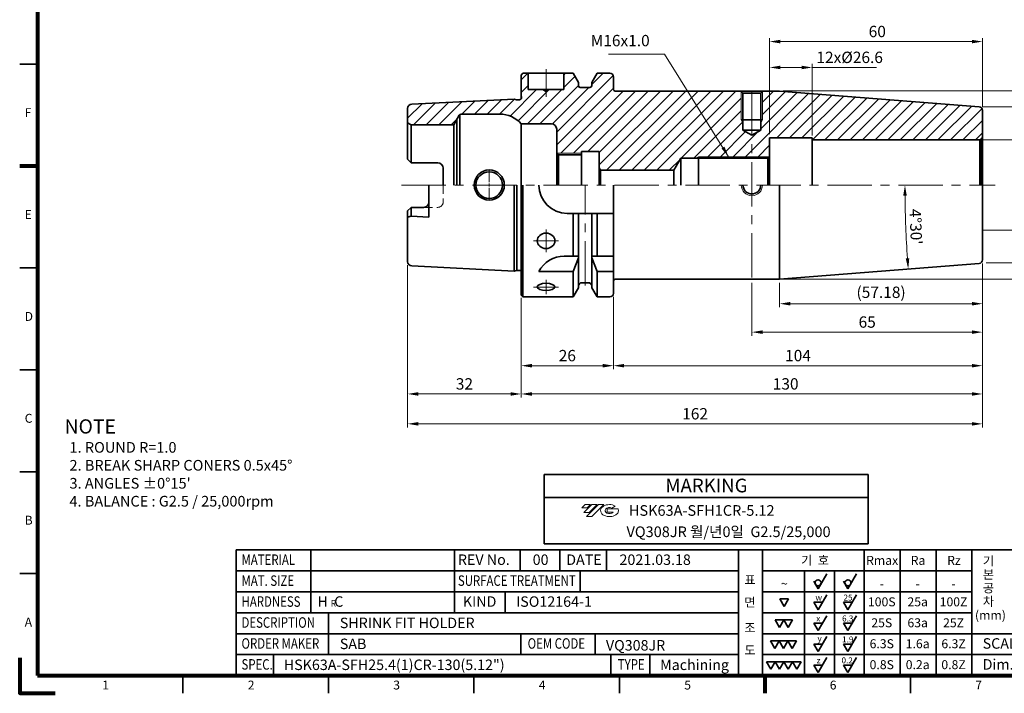
# Model space of a CAD drawing. Units: inches. Extents: x 483 to 903, y -1 to 296.
# Drawn here: x 483 to 761, y -1 to 189 of the extents above; entities that cross this region are included whole.
import ezdxf
from ezdxf.enums import TextEntityAlignment as Align

# ---------------------------------------------------------------- set-up
doc = ezdxf.new("R2010")
doc.units = ezdxf.units.IN
doc.header["$LTSCALE"] = 10
doc.header["$MEASUREMENT"] = 0
doc.linetypes.add('CENTER', pattern=[2, 1.25, -0.25, 0.25, -0.25])
doc.linetypes.add('HIDDEN', pattern=[0.375, 0.25, -0.125])
doc.layers.get('0').update_dxf_attribs({"lineweight": 35})
doc.layers.get('Defpoints').update_dxf_attribs({"lineweight": 35})
for name, color, linetype, lineweight in [('SSK-가는실선', 3, 'Continuous', 15), ('SSK-문자', 2, 'Continuous', 15), ('SSK-숨은선', 3, 'HIDDEN', 18), ('SSK-외곽선', 7, 'Continuous', 80), ('SSK-외형선', 7, 'Continuous', 35), ('SSK-중심선', 1, 'CENTER', 15), ('SSK-테두리', 7, 'Continuous', 80), ('SSK-해칭', 2, 'Continuous', 15)]:
    doc.layers.add(name, color=color, linetype=linetype, lineweight=lineweight)
doc.styles.add('Hun-치수', font='txt', dxfattribs={"width": 0.7})
doc.styles.add('MtXpl__', font='malgunbd.ttf')
doc.styles.add('MtXpl___1', font='malgun.ttf')
doc.styles.add('공차 문자-2', font='malgun.ttf', dxfattribs={"height": 2.5})
doc.styles.add('주석 문자-1', font='malgun.ttf', dxfattribs={"height": 3.5})
doc.styles.add('주석 문자-2', font='malgun.ttf', dxfattribs={"height": 3})
doc.styles.add('표면조도 문자', font='malgun.ttf', dxfattribs={"height": 2})
doc.dimstyles.new('SSK-치수', dxfattribs={"dimtxt": 3.2, "dimasz": 3, "dimexe": 1, "dimexo": 1, "dimgap": 1.2, "dimtad": 1, "dimdec": 4, "dimrnd": 1e-08, "dimdsep": 46, "dimtxsty": 'Hun-치수', "dimcen": 0.09, "dimclrd": 3, "dimclre": 3, "dimclrt": 2, "dimaunit": 1, "dimazin": 2, "dimtm": 1e-09, "dimtfac": 0.6875, "dimtdec": 4, "dimtmove": 0, "dimatfit": 3, "dimfxl": 1, "dimtolj": 1, "dimlwd": 15, "dimlwe": 15, "dimarcsym": 0})

# ---------------------------------------------------------------- blocks, each defined once
blk = doc.blocks.new('표제란-A3')
for p, q in [((-198.14, -71.15), (155.86, -71.15)), ((-198.14, -106.55), (-198.14, -71.15)), ((-177.07, -71.15), (-177.07, -88.85)), ((-136.61, -71.15), (-136.61, -88.85)), ((-118.09, -71.15), (-118.09, -77.05)), ((-106.93, -71.15), (-106.93, -77.05)), ((-93.8, -77.05), (-93.8, -71.15)), ((-56.54, -106.55), (-56.54, -71.15)), ((-49.79, -106.55), (-49.79, -71.15)), ((-21.14, -106.55), (-21.14, -71.15)), ((-11.02, -106.55), (-11.02, -71.15)), ((-0.91, -106.55), (-0.91, -71.15)), ((-0.91, -71.15), (-0.91, -106.55)), ((9.21, -71.15), (9.21, -106.55)), ((-198.14, -77.05), (-56.54, -77.05)), ((-101.21, -82.95), (-101.21, -77.05)), ((-49.79, -77.05), (9.21, -77.05)), ((-37.99, -106.55), (-37.99, -77.05)), ((-29.57, -106.55), (-29.57, -77.05)), ((-34.16, -82.1), (-35.38, -80)), ((-34.16, -82.1), (-31.73, -77.89)), ((-25.73, -82.1), (-26.95, -80)), ((-25.73, -82.1), (-23.3, -77.89)), ((-198.14, -82.95), (-56.54, -82.95)), ((-122.37, -82.95), (-122.37, -88.85)), ((-49.79, -82.95), (9.21, -82.95)), ((-43.75, -87.08), (-44.97, -84.97)), ((-44.97, -84.97), (-42.53, -84.97)), ((-43.75, -87.08), (-42.53, -84.97)), ((-32.94, -85.9), (-35.38, -85.9)), ((-34.16, -88), (-35.38, -85.9)), ((-34.16, -88), (-31.73, -83.79)), ((-24.51, -85.9), (-26.95, -85.9)), ((-25.73, -88), (-26.95, -85.9)), ((-25.73, -88), (-23.3, -83.79)), ((-198.14, -88.85), (-56.54, -88.85)), ((-172.14, -100.65), (-172.14, -88.85)), ((-49.79, -88.85), (9.21, -88.85)), ((-45.01, -92.98), (-46.23, -90.87)), ((-46.23, -90.87), (-41.36, -90.87)), ((-45.01, -92.98), (-43.79, -90.87)), ((-42.58, -92.98), (-43.79, -90.87)), ((-42.58, -92.98), (-41.36, -90.87)), ((-34.16, -93.9), (-31.73, -89.69)), ((-25.73, -93.9), (-23.3, -89.69)), ((-34.16, -93.9), (-35.38, -91.8)), ((-32.94, -91.8), (-35.38, -91.8)), ((-24.51, -91.8), (-26.95, -91.8)), ((-25.73, -93.9), (-26.95, -91.8)), ((-198.14, -94.75), (-56.54, -94.75)), ((-117.93, -100.65), (-117.93, -94.75)), ((-96.93, -100.65), (-96.93, -94.75)), ((-49.79, -94.75), (82.53, -94.75)), ((-40.28, -96.77), (-47.58, -96.77)), ((-46.37, -98.88), (-47.58, -96.77)), ((-46.37, -98.88), (-45.15, -96.77)), ((-43.93, -98.88), (-45.15, -96.77)), ((-43.93, -98.88), (-42.72, -96.77)), ((-41.5, -98.88), (-42.72, -96.77)), ((-41.5, -98.88), (-40.28, -96.77)), ((-34.16, -99.8), (-31.73, -95.59)), ((-25.73, -99.8), (-23.3, -95.59)), ((-32.94, -97.7), (-35.38, -97.7)), ((-34.16, -99.8), (-35.38, -97.7)), ((-24.51, -97.7), (-26.95, -97.7)), ((-25.73, -99.8), (-26.95, -97.7)), ((-198.14, -100.65), (-56.54, -100.65)), ((-187.57, -106.55), (-187.57, -100.65)), ((-92.54, -106.55), (-92.54, -100.65)), ((-81.54, -106.55), (-81.54, -100.65)), ((-49.79, -100.65), (9.21, -100.65)), ((-34.16, -105.7), (-31.73, -101.49)), ((-25.73, -105.7), (-23.3, -101.49)), ((9.21, -100.65), (53.12, -100.65)), ((-47.44, -104.78), (-48.66, -102.67)), ((-48.66, -102.67), (-38.92, -102.67)), ((-47.44, -104.78), (-46.22, -102.67)), ((-45.01, -104.78), (-46.22, -102.67)), ((-45.01, -104.78), (-43.79, -102.67)), ((-42.57, -104.78), (-43.79, -102.67)), ((-42.57, -104.78), (-41.36, -102.67)), ((-40.14, -104.78), (-41.36, -102.67)), ((-40.14, -104.78), (-38.92, -102.67)), ((-32.94, -103.6), (-35.38, -103.6)), ((-34.16, -105.7), (-35.38, -103.6)), ((-24.51, -103.6), (-26.95, -103.6)), ((-25.73, -105.7), (-26.95, -103.6)), ((-198.14, -106.55), (155.86, -106.55))]:
    blk.add_line(p, q)
for centre in [(-34.16, -80.42), (-25.73, -80.42)]:
    blk.add_circle(centre, 0.843)
at = {"color": 7, "linetype": 'Continuous', "style": '주석 문자-2'}
blk.add_text('~', height=2.53, dxfattribs=at).set_placement((-43.68, -81.01), align=Align.MIDDLE)
at = {"color": 7, "style": '주석 문자-1'}
blk.add_text('H  C', height=2.95, dxfattribs=at).set_placement((-175.24, -87.18))
at = {"color": 7, "width": 0.9}
blk.add_text('R', height=1.94, dxfattribs=at).set_placement((-171.48, -87.18))
at = {"layer": 'SSK-문자', "color": 7, "style": '주석 문자-1', "width": 0.8}
for s, p in [('MATERIAL', (-196.63, -75.38)), ('MAT. SIZE', (-196.63, -81.28)), ('SURFACE TREATMENT', (-135.65, -81.28)), ('HARDNESS', (-196.63, -87.18)), ('DESCRIPTION', (-196.63, -93.08)), ('ORDER MAKER', (-196.63, -98.98)), ('OEM CODE', (-116, -98.98)), ('SPEC.', (-196.63, -104.88)), ('TYPE', (-90.6, -104.88))]:
    blk.add_text(s, height=2.95, dxfattribs=at).set_placement(p)
at = {"layer": 'SSK-문자', "color": 7, "style": '주석 문자-1'}
for s, p in [('REV No.', (-135.65, -75.38)), ('DATE', (-105.13, -75.38)), ('KIND', (-134.26, -87.18)), ('SCALE', (12.22, -98.98)), ('Dim.', (12.22, -104.88))]:
    blk.add_text(s, height=2.95, dxfattribs=at).set_placement(p)
at = {"layer": 'SSK-문자', "linetype": 'Continuous', "style": '주석 문자-2'}
for s, p in [('기  호', (-35.01, -75.36)), ('Rmax', (-16.1, -75.36)), ('Ra', (-5.99, -75.36)), ('Rz', (4.13, -75.36))]:
    blk.add_text(s, height=2.529, dxfattribs=at).set_placement(p, align=Align.CENTER)
for s, height, p in [('기', 2.53, (12.28, -75.54)), ('본', 2.53, (12.28, -79.33)), ('표', 2.53, (-54.93, -80.84)), ('공', 2.53, (12.28, -83.13)), ('면', 2.53, (-54.93, -87.16)), ('차', 2.53, (12.28, -86.92)), ('(mm)', 2.529, (10.05, -90.81)), ('조', 2.53, (-54.93, -94.32)), ('도', 2.53, (-54.93, -100.65))]:
    blk.add_text(s, height=height, dxfattribs=at).set_placement(p)
at = {"layer": 'SSK-문자', "color": 7, "linetype": 'Continuous', "style": '주석 문자-2'}
for s, height, p in [('-', 2.53, (-16.21, -81.01)), ('-', 2.53, (-6.09, -81.01)), ('-', 2.53, (4.02, -81.01)), ('100S', 2.529, (-16.21, -86.11)), ('25a', 2.529, (-6.09, -86.11)), ('100Z', 2.529, (4.02, -86.11)), ('25S', 2.529, (-16.21, -92.01)), ('63a', 2.529, (-6.09, -92.01)), ('25Z', 2.529, (4.02, -92.01)), ('6.3S', 2.529, (-16.21, -97.91)), ('1.6a', 2.529, (-6.09, -97.91)), ('6.3Z', 2.529, (4.02, -97.91)), ('0.8S', 2.529, (-16.21, -103.81)), ('0.2a', 2.529, (-6.09, -103.81)), ('0.8Z', 2.529, (4.02, -103.81))]:
    blk.add_text(s, height=height, dxfattribs=at).set_placement(p, align=Align.MIDDLE)
at = {"layer": 'SSK-문자', "style": '표면조도 문자'}
for s, height, p in [('w', 1.69, (-34.89, -85.42)), ('25', 1.686, (-27, -85.42)), ('x', 1.69, (-34.68, -91.32)), ('6.3', 1.686, (-27.4, -91.32)), ('y', 1.69, (-34.33, -96.96)), ('1.9', 1.686, (-27.4, -97.22)), ('z', 1.69, (-34.57, -103.12)), ('0.2', 1.686, (-27.55, -103.12))]:
    blk.add_text(s, height=height, dxfattribs=at).set_placement(p)
blk = doc.blocks.new('도면틀-A3')
for p, q in [((573.49, -138.61), (568.49, -138.61)), ((573.49, -196.01), (568.49, -196.01)), ((573.49, -224.71), (568.49, -224.71)), ((573.49, -253.41), (568.49, -253.41)), ((573.49, -282.11), (568.49, -282.11)), ((614.49, -315.81), (614.49, -310.81)), ((655.49, -315.81), (655.49, -310.81)), ((696.49, -315.81), (696.49, -310.81)), ((737.49, -315.81), (737.49, -310.81)), ((819.49, -315.81), (819.49, -310.81))]:
    blk.add_line(p, q)
at = {"layer": 'SSK-외곽선'}
blk.add_lwpolyline([(568.49, -305.81), (568.49, -315.81), (578.49, -315.81)], dxfattribs=at)
at = {"layer": 'SSK-테두리'}
for p, q in [((573.49, -167.31), (568.49, -167.31)), ((778.49, -310.81), (778.49, -315.81))]:
    blk.add_line(p, q, dxfattribs=at)
blk.add_lwpolyline([(573.49, -310.81), (983.49, -310.81), (983.49, -23.81), (573.49, -23.81)], close=True, dxfattribs=at)
at = {"style": '공차 문자-2'}
for s, p in [('F', (569.9, -153.5)), ('E', (569.9, -182.2)), ('D', (569.9, -210.9)), ('C', (569.9, -239.6)), ('B', (569.9, -268.3)), ('A', (569.9, -297))]:
    blk.add_text(s, height=2.5, rotation=360, dxfattribs=at).set_placement(p)
for s, p in [('1', (591.76, -314.74)), ('2', (632.76, -314.74)), ('3', (673.76, -314.74)), ('4', (714.76, -314.74)), ('5', (755.76, -314.74)), ('6', (796.76, -314.74)), ('7', (837.76, -314.74))]:
    blk.add_text(s, height=2.5, dxfattribs=at).set_placement(p)
blk = doc.blocks.new('MARKING')
for p, q in [((359.58, 68.48), (289.58, 68.48)), ((289.58, 68.48), (289.58, 53.48)), ((359.58, 53.48), (359.58, 68.48)), ((359.58, 63.48), (289.58, 63.48)), ((289.58, 53.48), (359.58, 53.48))]:
    blk.add_line(p, q)
at = {"layer": 'SSK-문자', "color": 7, "style": '주석 문자-1'}
blk.add_text('MARKING', height=2.95, dxfattribs=at).set_placement((315.78, 64.61))
blk = doc.blocks.new('*D85')
at = {"color": 3, "linetype": 'ByBlock', "lineweight": 15, "transparency": 16777216}
for p, q in [((754.7, 120.44), (754.7, 108.1)), ((697.52, 115.02), (697.52, 108.1)), ((751.7, 109.1), (700.52, 109.1))]:
    blk.add_line(p, q, dxfattribs=at)
at = {"color": 3, "transparency": 16777216}
for points in [[(700.52, 109.6), (700.52, 108.6), (697.52, 109.1)], [(751.7, 109.6), (751.7, 108.6), (754.7, 109.1)]]:
    blk.add_solid(points, dxfattribs=at)
at = {"layer": 'Defpoints', "color": 0, "transparency": 16777216}
for p in [(754.7, 121.44), (697.52, 116.02), (697.52, 109.1)]:
    blk.add_point(p, dxfattribs=at)
at = {"color": 2, "transparency": 16777216, "insert": (726.11, 112.32), "char_height": 3.2, "attachment_point": 5, "style": 'Hun-치수'}
blk.add_mtext('\\A1;(57.18)', dxfattribs=at)
blk = doc.blocks.new('*D86')
at = {"color": 3, "linetype": 'ByBlock', "lineweight": 15, "transparency": 16777216}
for p, q in [((754.7, 120.44), (754.7, 100.1)), ((689.7, 115.02), (689.7, 100.1)), ((692.7, 101.1), (751.7, 101.1))]:
    blk.add_line(p, q, dxfattribs=at)
at = {"color": 3, "transparency": 16777216}
for points in [[(692.7, 101.6), (692.7, 100.6), (689.7, 101.1)], [(751.7, 101.6), (751.7, 100.6), (754.7, 101.1)]]:
    blk.add_solid(points, dxfattribs=at)
at = {"layer": 'Defpoints', "color": 0, "transparency": 16777216}
for p in [(754.7, 121.44), (689.7, 116.02), (754.7, 101.1)]:
    blk.add_point(p, dxfattribs=at)
at = {"color": 2, "transparency": 16777216, "insert": (722.2, 103.94), "char_height": 3.2, "attachment_point": 5, "style": 'Hun-치수'}
blk.add_mtext('\\A1;65', dxfattribs=at)
blk = doc.blocks.new('*D87')
at = {"color": 3, "linetype": 'ByBlock', "lineweight": 15, "transparency": 16777216}
for p, q in [((754.7, 120.44), (754.7, 82.68)), ((624.7, 110.74), (624.7, 82.68)), ((627.7, 83.68), (751.7, 83.68))]:
    blk.add_line(p, q, dxfattribs=at)
at = {"color": 3, "transparency": 16777216}
for points in [[(627.7, 84.18), (627.7, 83.18), (624.7, 83.68)], [(751.7, 84.18), (751.7, 83.18), (754.7, 83.68)]]:
    blk.add_solid(points, dxfattribs=at)
at = {"layer": 'Defpoints', "color": 0, "transparency": 16777216}
for p in [(754.7, 121.44), (624.7, 111.74), (754.7, 83.68)]:
    blk.add_point(p, dxfattribs=at)
at = {"color": 2, "transparency": 16777216, "insert": (699.22, 86.52), "char_height": 3.2, "attachment_point": 5, "style": 'Hun-치수'}
blk.add_mtext('\\A1;130', dxfattribs=at)
blk = doc.blocks.new('*D65')
at = {"color": 3, "linetype": 'ByBlock', "lineweight": 15, "transparency": 16777216}
for p, q in [((754.7, 155.22), (778.9, 155.22)), ((777.9, 152.22), (777.9, 132.82)), ((754.7, 129.82), (778.9, 129.82))]:
    blk.add_line(p, q, dxfattribs=at)
at = {"color": 3, "transparency": 16777216}
for points in [[(777.4, 152.22), (778.4, 152.22), (777.9, 155.22)], [(777.4, 132.82), (778.4, 132.82), (777.9, 129.82)]]:
    blk.add_solid(points, dxfattribs=at)
at = {"layer": 'Defpoints', "color": 0, "transparency": 16777216}
for p in [(753.7, 155.22), (753.7, 129.82), (777.9, 129.82)]:
    blk.add_point(p, dxfattribs=at)
at = {"color": 2, "transparency": 16777216, "insert": (775.1, 142.52), "char_height": 3.2, "attachment_point": 5, "rotation": 90, "style": 'Hun-치수'}
blk.add_mtext('\\A1;{\\fISOCPEUR|b0|i0|c0|p34;%%C25.4}', dxfattribs=at)
blk = doc.blocks.new('*D88')
at = {"color": 3, "linetype": 'ByBlock', "lineweight": 15, "transparency": 16777216}
blk.add_arc((1034.23, 142.52), 301.39, 180.5703, 183.9297, dxfattribs=at)
at = {"color": 3, "transparency": 16777216}
for points in [[(732.35, 139.52), (733.35, 139.52), (732.84, 142.52)], [(734.05, 121.9), (733.05, 121.83), (733.77, 118.87)]]:
    blk.add_solid(points, dxfattribs=at)
at = {"layer": 'Defpoints', "color": 0, "transparency": 16777216}
for p in [(590.99, 142.52), (758.29, 142.52), (732.94, 134.63), (753.77, 120.45), (697.52, 116.02)]:
    blk.add_point(p, dxfattribs=at)
at = {"color": 2, "transparency": 16777216, "insert": (735.91, 130.8), "char_height": 3.2, "attachment_point": 5, "rotation": 272.25, "style": 'Hun-치수'}
blk.add_mtext("\\A1;4°30'", dxfattribs=at)
blk = doc.blocks.new('*D66')
at = {"color": 3, "linetype": 'ByBlock', "lineweight": 15, "transparency": 16777216}
for p, q in [((754.77, 164.59), (787.52, 164.59)), ((786.52, 123.59), (786.52, 161.59)), ((755.69, 120.59), (787.52, 120.59))]:
    blk.add_line(p, q, dxfattribs=at)
at = {"color": 3, "transparency": 16777216}
for points in [[(786.02, 161.59), (787.02, 161.59), (786.52, 164.59)], [(786.02, 123.59), (787.02, 123.59), (786.52, 120.59)]]:
    blk.add_solid(points, dxfattribs=at)
at = {"layer": 'Defpoints', "color": 0, "transparency": 16777216}
for p in [(753.77, 164.59), (786.52, 164.59), (754.69, 120.59)]:
    blk.add_point(p, dxfattribs=at)
at = {"color": 2, "transparency": 16777216, "insert": (783.67, 142.59), "char_height": 3.2, "attachment_point": 5, "rotation": 90, "style": 'Hun-치수'}
blk.add_mtext('\\A1;%%c44', dxfattribs=at)
blk = doc.blocks.new('*D90')
at = {"color": 3, "linetype": 'ByBlock', "lineweight": 15, "transparency": 16777216}
for p, q in [((698.52, 169.02), (798.24, 169.02)), ((797.24, 166.02), (797.24, 119.02)), ((698.52, 116.02), (798.24, 116.02))]:
    blk.add_line(p, q, dxfattribs=at)
at = {"color": 3, "transparency": 16777216}
for points in [[(796.74, 166.02), (797.74, 166.02), (797.24, 169.02)], [(796.74, 119.02), (797.74, 119.02), (797.24, 116.02)]]:
    blk.add_solid(points, dxfattribs=at)
at = {"layer": 'Defpoints', "color": 0, "transparency": 16777216}
for p in [(697.52, 169.02), (697.52, 116.02), (797.24, 116.02)]:
    blk.add_point(p, dxfattribs=at)
at = {"color": 2, "transparency": 16777216, "insert": (794.44, 142.52), "char_height": 3.2, "attachment_point": 5, "rotation": 90, "style": 'Hun-치수'}
blk.add_mtext('\\A1;{\\fISOCPEUR|b0|i0|c0|p34;%%C53}', dxfattribs=at)
blk = doc.blocks.new('*D91')
at = {"color": 3, "linetype": 'ByBlock', "lineweight": 15, "transparency": 16777216}
for p, q in [((694.7, 156.82), (694.7, 183.94)), ((754.7, 164.59), (754.7, 183.94)), ((697.7, 182.94), (751.7, 182.94))]:
    blk.add_line(p, q, dxfattribs=at)
at = {"color": 3, "transparency": 16777216}
for points in [[(697.7, 183.44), (697.7, 182.44), (694.7, 182.94)], [(751.7, 183.44), (751.7, 182.44), (754.7, 182.94)]]:
    blk.add_solid(points, dxfattribs=at)
at = {"layer": 'Defpoints', "color": 0, "transparency": 16777216}
for p in [(754.7, 182.94), (754.7, 163.59), (694.7, 155.82)]:
    blk.add_point(p, dxfattribs=at)
at = {"color": 2, "transparency": 16777216, "insert": (725.04, 185.78), "char_height": 3.2, "attachment_point": 5, "style": 'Hun-치수'}
blk.add_mtext('\\A1;60', dxfattribs=at)
blk = doc.blocks.new('*D92')
at = {"color": 3, "linetype": 'ByBlock', "lineweight": 15, "transparency": 16777216}
for p, q in [((694.7, 156.82), (694.7, 176.65)), ((697.7, 175.65), (703.7, 175.65)), ((706.7, 156.52), (706.7, 176.65)), ((706.7, 175.65), (724.82, 175.65))]:
    blk.add_line(p, q, dxfattribs=at)
at = {"color": 3, "transparency": 16777216}
for points in [[(697.7, 176.15), (697.7, 175.15), (694.7, 175.65)], [(703.7, 176.15), (703.7, 175.15), (706.7, 175.65)]]:
    blk.add_solid(points, dxfattribs=at)
at = {"layer": 'Defpoints', "color": 0, "transparency": 16777216}
for p in [(706.7, 175.65), (694.7, 155.82), (706.7, 155.52)]:
    blk.add_point(p, dxfattribs=at)
at = {"color": 2, "transparency": 16777216, "insert": (717.26, 178.5), "char_height": 3.2, "attachment_point": 5, "style": 'Hun-치수'}
blk.add_mtext('\\A1;12x%%c26.6', dxfattribs=at)
blk = doc.blocks.new('*D67')
at = {"color": 3, "linetype": 'ByBlock', "lineweight": 15, "transparency": 16777216}
for p, q in [((592.7, 119.34), (592.7, 82.68)), ((624.7, 110.02), (624.7, 82.68)), ((595.7, 83.68), (621.7, 83.68))]:
    blk.add_line(p, q, dxfattribs=at)
at = {"color": 3, "transparency": 16777216}
for points in [[(595.7, 84.18), (595.7, 83.18), (592.7, 83.68)], [(621.7, 84.18), (621.7, 83.18), (624.7, 83.68)]]:
    blk.add_solid(points, dxfattribs=at)
at = {"layer": 'Defpoints', "color": 0, "transparency": 16777216}
for p in [(592.7, 120.34), (624.7, 111.02), (624.7, 83.68)]:
    blk.add_point(p, dxfattribs=at)
at = {"color": 2, "transparency": 16777216, "insert": (608.7, 86.52), "char_height": 3.2, "attachment_point": 5, "style": 'Hun-치수'}
blk.add_mtext('\\A1;32', dxfattribs=at)
blk = doc.blocks.new('*D68')
at = {"color": 3, "linetype": 'ByBlock', "lineweight": 15, "transparency": 16777216}
for p, q in [((650.7, 111.02), (650.7, 90.64)), ((624.7, 110.52), (624.7, 90.64)), ((627.7, 91.64), (647.7, 91.64))]:
    blk.add_line(p, q, dxfattribs=at)
at = {"color": 3, "transparency": 16777216}
for points in [[(627.7, 92.14), (627.7, 91.14), (624.7, 91.64)], [(647.7, 92.14), (647.7, 91.14), (650.7, 91.64)]]:
    blk.add_solid(points, dxfattribs=at)
at = {"layer": 'Defpoints', "color": 0, "transparency": 16777216}
for p in [(624.7, 111.52), (650.7, 112.02), (650.7, 91.64)]:
    blk.add_point(p, dxfattribs=at)
at = {"color": 2, "transparency": 16777216, "insert": (637.7, 94.48), "char_height": 3.2, "attachment_point": 5, "style": 'Hun-치수'}
blk.add_mtext('\\A1;26', dxfattribs=at)
blk = doc.blocks.new('*D95')
at = {"color": 3, "linetype": 'ByBlock', "lineweight": 15, "transparency": 16777216}
for p, q in [((754.7, 120.44), (754.7, 90.64)), ((650.7, 111.02), (650.7, 90.64)), ((653.7, 91.64), (751.7, 91.64))]:
    blk.add_line(p, q, dxfattribs=at)
at = {"color": 3, "transparency": 16777216}
for points in [[(653.7, 92.14), (653.7, 91.14), (650.7, 91.64)], [(751.7, 92.14), (751.7, 91.14), (754.7, 91.64)]]:
    blk.add_solid(points, dxfattribs=at)
at = {"layer": 'Defpoints', "color": 0, "transparency": 16777216}
for p in [(754.7, 121.44), (650.7, 112.02), (754.7, 91.64)]:
    blk.add_point(p, dxfattribs=at)
at = {"color": 2, "transparency": 16777216, "insert": (702.7, 94.49), "char_height": 3.2, "attachment_point": 5, "style": 'Hun-치수'}
blk.add_mtext('\\A1;104', dxfattribs=at)
blk = doc.blocks.new('*D96')
at = {"color": 3, "linetype": 'ByBlock', "lineweight": 15, "transparency": 16777216}
for p, q in [((592.7, 119.94), (592.7, 74.26)), ((754.7, 120.44), (754.7, 74.26)), ((595.7, 75.26), (751.7, 75.26))]:
    blk.add_line(p, q, dxfattribs=at)
at = {"color": 3, "transparency": 16777216}
for points in [[(595.7, 75.76), (595.7, 74.76), (592.7, 75.26)], [(751.7, 75.76), (751.7, 74.76), (754.7, 75.26)]]:
    blk.add_solid(points, dxfattribs=at)
at = {"layer": 'Defpoints', "color": 0, "transparency": 16777216}
for p in [(592.7, 120.94), (754.7, 121.44), (754.7, 75.26)]:
    blk.add_point(p, dxfattribs=at)
at = {"color": 2, "transparency": 16777216, "insert": (673.7, 78.1), "char_height": 3.2, "attachment_point": 5, "style": 'Hun-치수'}
blk.add_mtext('\\A1;162', dxfattribs=at)

msp = doc.modelspace()

# ---------------------------------------------------------------- hatches: boundary and pattern name
at = {"layer": 'SSK-해칭'}
h = msp.add_hatch(dxfattribs=at)
h.set_pattern_fill('ANSI31', color=256, scale=20, style=0)
h.paths.add_polyline_path([(687.19597, 160.05185), (686.69597, 160.91788), (686.69597, 168.91788), (686.59597, 169.01788), (651.19597, 169.01788, -0.414213562), (650.69597, 169.51788), (650.69597, 173.01788, 0.414213562), (649.69597, 174.01788), (646.07347, 174.01788), (644.57097, 171.41547), (644.57097, 170.51788, -0.414213562), (644.07097, 170.01788), (642.69597, 170.01788), (641.32097, 170.01788, -0.414213562), (640.82097, 170.51788), (640.82097, 171.41547), (639.31847, 174.01788), (636.66737, 174.01788), (636.66737, 169.41788), (632.5334, 169.41788), (631.69597, 168.93439), (631.69597, 168.90137), (630.80135, 169.41788), (626.66737, 169.41788), (626.66737, 174.01788), (625.19597, 174.01788), (624.69597, 173.51788), (624.69597, 167.9383), (624.79013, 167.22181, -0.455726256), (624.19597, 166.5383), (623.44238, 166.5383), (622.69597, 166.7383), (593.83592, 165.29245, 0.399627052), (592.69597, 164.09395), (592.69597, 160.09523), (593.69597, 159.51788), (605.69994, 159.51788), (607.25879, 162.21788, -0.267949192), (607.7784, 162.51788), (618.65962, 162.51788, -0.217055035), (624.69597, 159.76788), (633.19597, 159.76788, -0.414213562), (634.69597, 158.26788), (634.69597, 151.51788), (641.69597, 151.51788), (641.69597, 152.01788), (646.69597, 152.01788), (646.69597, 147.3839), (647.0805, 146.71788), (667.71184, 146.71788), (669.69597, 150.06788), (673.91654, 150.06788), (674.69597, 150.51788), (689.69597, 150.51788), (689.69597, 156.5745), (687.19597, 158.01788)])
h.paths.add_polyline_path([(754.69597, 163.59349, 0.391392455), (753.77443, 164.5904), (697.51804, 169.01788), (692.79597, 169.01788), (692.69597, 168.91788), (692.69597, 160.91788), (692.19597, 160.05185), (692.19597, 158.01788), (689.69597, 156.5745), (689.69597, 150.51788), (694.64597, 150.51788), (694.69597, 150.56788), (694.69597, 155.81788), (706.69597, 155.81788), (706.69597, 155.21788), (753.69597, 155.21788, 0.065543463), (753.95479, 155.25195), (754.40307, 155.51077, 0.198912367), (754.69597, 156.21788)])

# ---------------------------------------------------------------- linework, layer by layer
for p, q in [((624.69597, 173.51788), (625.19597, 174.01788)), ((624.69597, 166.80664), (624.69597, 173.51788)), ((625.19597, 174.01788), (639.31847, 174.01788)), ((626.66737, 169.41788), (626.66737, 174.01788)), ((636.66737, 174.01788), (636.66737, 169.41788)), ((640.82097, 171.41547), (639.31847, 174.01788)), ((644.57097, 171.41547), (646.07347, 174.01788)), ((646.07347, 174.01788), (649.69597, 174.01788)), ((650.69597, 173.01788), (650.69597, 169.51788)), ((631.66737, 169.41788), (626.66737, 169.41788)), ((631.66737, 168.91788), (630.80135, 169.41788)), ((631.66737, 168.91788), (632.5334, 169.41788)), ((631.66737, 169.41788), (636.66737, 169.41788)), ((640.82097, 170.51788), (640.82097, 171.41547)), ((641.32097, 170.01788), (642.69597, 170.01788)), ((644.07097, 170.01788), (642.69597, 170.01788)), ((644.57097, 170.51788), (644.57097, 171.41547)), ((593.83592, 165.29245), (622.69597, 166.7383)), ((622.69597, 166.7383), (623.36608, 166.55875)), ((624.19597, 166.5383), (623.52137, 166.5383)), ((624.69597, 167.9383), (624.79597, 167.22677)), ((624.79597, 167.22677), (624.79597, 167.1383)), ((689.69597, 168.41788), (687.19597, 168.41788)), ((689.69597, 168.41788), (692.19597, 168.41788)), ((592.69597, 164.09395), (592.69597, 149.78788)), ((607.25879, 162.21788), (605.69994, 159.51788)), ((606.56597, 161.01788), (606.56597, 142.51788)), ((607.43199, 162.40778), (607.43199, 142.51788)), ((607.7784, 162.51788), (618.65962, 162.51788)), ((593.69597, 159.51788), (592.69597, 160.09523)), ((593.69597, 159.51788), (593.69597, 148.78788)), ((593.69597, 159.51788), (605.69994, 159.51788)), ((605.69994, 159.51788), (605.69994, 142.51788)), ((624.69597, 159.76788), (624.69597, 142.51788)), ((633.19597, 159.76788), (624.69597, 159.76788)), ((634.69597, 158.26788), (634.69597, 142.51788)), ((689.69597, 160.91788), (686.69597, 160.91788)), ((689.69597, 160.91788), (692.69597, 160.91788)), ((689.69597, 158.01788), (687.19597, 158.01788)), ((689.69597, 158.01788), (692.19597, 158.01788)), ((694.69597, 155.81788), (706.69597, 155.81788)), ((706.69597, 155.21788), (753.69597, 155.21788)), ((635.19597, 151.01788), (634.69597, 151.51788)), ((635.19597, 151.01788), (641.69597, 151.01788)), ((635.19597, 151.01788), (635.19597, 142.51788)), ((641.69597, 152.01788), (641.69597, 142.51788)), ((641.69597, 152.01788), (646.69597, 152.01788)), ((646.69597, 152.01788), (646.69597, 142.51788)), ((669.69597, 150.06788), (667.71184, 146.71788)), ((669.69597, 150.06788), (694.19597, 150.06788)), ((669.69597, 150.06788), (669.69597, 142.51788)), ((674.69597, 142.51788), (674.69597, 150.51788)), ((592.69597, 149.78788), (593.69597, 148.78788)), ((601.19597, 148.78788), (593.69597, 148.78788)), ((602.69597, 147.28788), (602.69597, 142.51788)), ((647.0805, 146.71788), (646.69597, 147.3839)), ((647.0805, 146.71788), (647.0805, 142.51788)), ((647.0805, 146.71788), (667.71184, 146.71788)), ((667.71184, 146.75005), (667.71184, 142.55005)), ((598.69597, 142.51788), (598.69597, 133.46789)), ((622.69597, 142.51788), (622.69597, 118.29745)), ((623.44238, 118.49223), (623.44238, 142.51788)), ((624.69597, 142.51788), (624.69597, 111.51788)), ((625.19597, 111.01788), (625.19597, 142.51788)), ((650.69597, 112.01788), (650.69597, 142.51788)), ((697.51804, 116.01788), (697.51804, 142.51788)), ((592.69597, 135.24788), (593.69597, 136.24788)), ((597.19597, 136.24788), (593.69597, 136.24788)), ((593.69597, 136.24788), (593.69597, 133.71789)), ((592.69597, 120.94438), (592.69597, 135.24788)), ((593.69597, 133.71789), (592.69597, 133.44994)), ((593.69597, 133.71789), (598.69597, 133.46789)), ((637.69597, 134.51788), (650.69597, 134.51788)), ((639.31847, 122.51788), (639.31847, 134.51788)), ((640.82097, 134.51788), (640.82097, 122.51788)), ((644.57097, 134.51788), (644.57097, 122.51788)), ((646.07347, 122.51788), (646.07347, 134.51788)), ((640.82097, 122.51788), (636.80768, 122.51788)), ((640.82097, 122.51788), (640.82097, 113.62028)), ((644.57097, 122.51788), (644.57097, 113.62028)), ((650.69597, 122.51788), (644.57097, 122.51788)), ((593.83592, 119.74331), (622.69597, 118.29745)), ((639.31847, 118.18169), (640.82097, 122.01788)), ((644.57097, 122.01788), (646.07347, 118.18169)), ((753.77443, 120.44535), (697.51804, 116.01788)), ((622.69597, 118.29745), (623.36608, 118.47701)), ((624.19597, 118.49745), (623.52137, 118.49745)), ((639.31847, 118.18169), (629.69597, 118.18169)), ((639.31847, 111.01788), (639.31847, 118.18169)), ((646.07347, 111.01788), (646.07347, 118.18169)), ((650.69597, 118.18169), (646.07347, 118.18169)), ((641.82097, 115.01788), (642.69597, 115.01788)), ((643.57097, 115.01788), (642.69597, 115.01788)), ((651.19597, 116.01788), (697.51804, 116.01788)), ((625.19597, 111.01788), (624.69597, 111.51788)), ((625.19597, 111.01788), (639.31847, 111.01788)), ((640.82097, 113.62028), (639.31847, 111.01788)), ((644.57097, 113.62028), (646.07347, 111.01788)), ((646.07347, 111.01788), (649.69597, 111.01788))]:
    msp.add_line(p, q)
at = {"linetype": 'Continuous'}
for p, q in [((651.19597, 169.01788), (697.51804, 169.01788)), ((687.19597, 168.41788), (686.59597, 169.01788)), ((687.19597, 158.01788), (687.19597, 168.41788)), ((692.19597, 168.41788), (692.79597, 169.01788)), ((692.19597, 158.01788), (692.19597, 168.41788)), ((753.77443, 164.5904), (697.51804, 169.01788)), ((754.69597, 121.44227), (754.69597, 163.59349)), ((689.69597, 156.5745), (687.19597, 158.01788)), ((689.69597, 156.5745), (692.19597, 158.01788)), ((694.69597, 142.51788), (694.69597, 155.81788)), ((706.69597, 142.51788), (706.69597, 155.81788)), ((754.40307, 155.51077), (753.95479, 155.25195)), ((754.40307, 155.51077), (754.40307, 142.51788)), ((753.95479, 155.25195), (753.95479, 142.51788)), ((694.19597, 150.06788), (694.69597, 150.56788)), ((694.19597, 142.51788), (694.19597, 150.06788))]:
    msp.add_line(p, q, dxfattribs=at)
for radius in [4.25, 3.75]:
    msp.add_circle((615.69597, 142.51788), radius)
for centre, radius, start, end in [((649.69597, 173.01788), 1, 0, 90), ((641.32097, 170.51788), 0.5, 180, 270), ((644.07097, 170.51788), 0.5, 270, 0), ((651.19597, 169.51788), 0.5, 180, 270), ((623.52137, 167.1383), 0.6, 255, 270), ((624.19597, 167.1383), 0.6, 270, 0), ((593.89597, 164.09395), 1.2, 92.8680556, 180), ((607.7784, 161.91788), 0.6, 90, 150), ((618.65962, 154.51788), 8, 41.0144997, 90), ((633.19597, 158.26788), 1.5, 0, 90), ((601.19597, 147.28788), 1.5, 0, 90), ((637.69597, 142.51788), 8, 180, 270), ((597.19597, 137.74788), 1.5, 270, 0), ((636.80768, 114.51788), 8, 90, 152.7433807), ((593.89597, 120.94181), 1.2, 180, 267.1319444), ((623.52137, 117.89745), 0.6, 90, 105), ((624.19597, 117.89745), 0.6, 33.5573098, 90), ((641.82097, 114.01788), 1, 90, 180), ((643.57097, 114.01788), 1, 0, 90), ((651.19597, 115.51788), 0.5, 90, 180), ((649.69597, 112.01788), 1, 270, 0)]:
    msp.add_arc(centre, radius, start, end)
for centre, radius, start, end in [((753.69597, 163.59349), 1, 0, 85.5), ((753.69597, 156.21788), 1, 315, 0), ((753.69597, 156.21788), 1, 270, 285), ((689.69597, 142.51788), 2.5, 180, 0), ((753.69597, 121.44227), 1, 274.5, 0)]:
    msp.add_arc(centre, radius, start, end, dxfattribs=at)
msp.add_ellipse((631.69597, 126.81756), major_axis=(-2.5, 0), ratio=0.866025404)
at = {"layer": 'Defpoints'}
for p in [(607.25879, 162.21788), (607.43199, 162.40778), (605.69994, 159.51788), (607.43199, 142.51788), (642.83134, 142.51788)]:
    msp.add_point(p, dxfattribs=at)
at = {"layer": 'SSK-가는실선'}
for p, q in [((686.69597, 160.91788), (686.69597, 168.91788)), ((692.69597, 160.91788), (692.69597, 168.91788)), ((686.69597, 160.91788), (687.19597, 160.05185)), ((692.69597, 160.91788), (692.19597, 160.05185)), ((634.69597, 151.51788), (641.69597, 151.51788)), ((674.69597, 150.51788), (673.91654, 150.06788)), ((674.69597, 150.51788), (694.64597, 150.51788))]:
    msp.add_line(p, q, dxfattribs=at)
msp.add_arc((689.69597, 142.51788), 3, 180, 0, dxfattribs=at)
at = {"layer": 'SSK-문자', "linetype": 'Continuous'}
for p, q in [((642.73029, 52.51972), (641.79279, 51.58222)), ((643.29279, 51.58222), (641.79279, 51.58222)), ((644.60529, 52.51972), (642.35529, 50.26972)), ((643.85529, 50.26972), (642.35529, 50.26972)), ((642.73029, 52.51972), (644.23029, 52.51972)), ((646.48029, 52.51972), (643.10529, 49.14472)), ((644.23029, 52.51972), (643.29279, 51.58222)), ((646.10529, 52.51972), (643.85529, 50.26972)), ((647.98029, 52.51972), (644.60529, 49.14472)), ((644.60529, 52.51972), (646.10529, 52.51972)), ((646.48029, 52.51972), (647.98029, 52.51972)), ((651.99737, 51.31972), (648.91779, 51.31972)), ((648.91779, 50.34472), (648.91779, 51.31972)), ((650.60704, 50.34472), (648.91779, 50.34472)), ((650.23029, 51.55368), (651.21053, 52.11962)), ((644.60529, 49.14472), (643.10529, 49.14472))]:
    msp.add_line(p, q, dxfattribs=at)
for major_axis, start_param, end_param in [((2.53125, 0), 0.867792874, 6.576251346), ((1.26562, 0), 1.02567888, 5.667181913)]:
    msp.add_ellipse((649.57404, 50.83222), major_axis=major_axis, ratio=0.666666667, start_param=start_param, end_param=end_param, dxfattribs=at)
at = {"layer": 'SSK-숨은선'}
for p, q in [((602.69597, 142.51788), (602.69597, 137.74788)), ((597.19597, 136.24788), (601.19597, 136.24788))]:
    msp.add_line(p, q, dxfattribs=at)
msp.add_arc((601.19597, 137.74788), 1.5, 270, 0, dxfattribs=at)
at = {"layer": 'SSK-외형선'}
msp.add_ellipse((631.69597, 113.83197), major_axis=(-2.5, 0), ratio=0.406736643, dxfattribs=at)
at = {"layer": 'SSK-중심선'}
for p, q in [((631.69597, 167.36742), (631.69597, 175.14266)), ((689.69597, 169.01788), (689.69597, 116.01788)), ((615.69597, 143.31788), (615.69597, 146.66788)), ((590.98602, 142.51788), (758.293, 142.51788)), ((615.69597, 142.11788), (615.69597, 142.91788)), ((615.69597, 141.71788), (615.69597, 138.36788)), ((642.69597, 114.22466), (642.69597, 142.51788)), ((631.69597, 123.6525), (631.69597, 129.98247)), ((635.19551, 126.76788), (628.1964, 126.76788)), ((631.69597, 115.84896), (631.69597, 111.8151)), ((635.19255, 113.7412), (628.19899, 113.7412))]:
    msp.add_line(p, q, dxfattribs=at)

# ---------------------------------------------------------------- block references
for name, p in [('도면틀-A3', (-85.11032, 315.17173)), ('표제란-A3', (742.51489, 110.90572))]:
    msp.add_blockref(name, p)
at = {"xscale": 1.30477608315124, "yscale": 1.30477608315124, "zscale": 1.30477608315124}
msp.add_blockref('MARKING', (253.31266, -28.33661), dxfattribs=at)

# ---------------------------------------------------------------- texts
at = {"color": 2, "insert": (660.91265, 180.61883), "char_height": 3.2, "attachment_point": 9, "style": 'Hun-치수'}
msp.add_mtext('M16x1.0', dxfattribs=at)
at = {"layer": 'SSK-문자'}
for s, height, style, p in [('%%UNOTE', 3.9999, 'MtXpl__', (496.01893, 72.53118)), (' 1. ROUND R=1.0', 3, 'MtXpl___1', (496.49446, 67.13266)), (' 2. BREAK SHARP CONERS 0.5x45°', 3, 'MtXpl___1', (496.49446, 62.08375)), (" 3. ANGLES ±0°15'", 3, 'MtXpl___1', (496.49446, 57.01853)), (' 4. BALANCE : G2.5 / 25,000rpm', 3, 'MtXpl___1', (496.49446, 51.96962))]:
    msp.add_text(s, height=height, dxfattribs=dict(at, style=style)).set_placement(p)
for s, p in [('HSK63A-SFH1CR-5.12', (655.0453, 49.36044)), ('VQ308JR 월/년0일  G2.5/25,000', (654.37236, 43.36221))]:
    msp.add_text(s, height=3, dxfattribs=at).set_placement(p)
at = {"layer": 'SSK-문자', "color": 4, "style": '주석 문자-1'}
msp.add_text('00', height=2.95, dxfattribs=at).set_placement((630.16678, 35.52126), align=Align.CENTER)
for s, p in [('2021.03.18', (652.39756, 35.52126)), ('ISO12164-1', (623.25746, 23.72126)), ('SHRINK FIT HOLDER', (573.58539, 17.71206)), ('SAB', (573.58539, 11.81206)), ('VQ308JR', (648.57351, 11.40598)), ('HSK63A-SFH25.4(1)CR-130(5.12")', (557.79493, 5.91206)), ('Machining', (663.83098, 5.91206))]:
    msp.add_text(s, height=2.95, dxfattribs=at).set_placement(p)

# ---------------------------------------------------------------- dimensions: what is measured, and where the dimension line sits
for base, p1, p2, override, picture, middle in [((754.69597, 182.94078), (694.69597, 155.81788), (754.69597, 163.59349), {"dimarcsym": 1}, '*D91', (725.04098, 182.94078)), ((754.69597, 83.67592), (624.69597, 111.74288), (754.69597, 121.44227), {"dimarcsym": 1}, '*D87', (699.22097, 83.67592)), ((754.69597, 101.10235), (689.69597, 116.01788), (754.69597, 121.44227), {"dimtmove": 0, "dimarcsym": 1}, '*D86', (722.19597, 101.10235)), ((697.51804, 109.10235), (754.69597, 121.44227), (697.51804, 116.01788), {"dimdec": 2, "dimpost": '(<>)', "dimtmove": 0, "dimarcsym": 1}, '*D85', (726.10701, 109.10235))]:
    dim = msp.add_linear_dim(base=base, p1=p1, p2=p2, dimstyle='SSK-치수', override=override)
    dim.commit()
    dim.dimension.update_dxf_attribs({"geometry": picture, "text_midpoint": middle, "dimtype": 160})
dim = msp.add_linear_dim(base=(706.69597, 175.65347), p1=(694.69597, 155.81788), p2=(706.69597, 155.51788), text='<>x%%c26.6', dimstyle='SSK-치수', override={"dimarcsym": 1})
dim.commit()
dim.dimension.update_dxf_attribs({"geometry": '*D92', "text_midpoint": (717.25789, 178.50034)})
for base, p1, p2, text, override, picture, middle in [((797.24335, 116.01788), (697.51804, 169.01788), (697.51804, 116.01788), '{\\fISOCPEUR|b0|i0|c0|p34;%%C53}', {"dimgap": 1.2, "dimtol": 1, "dimlim": 0, "dimtm": 0.5, "dimarcsym": 1}, '*D90', (794.44335, 142.51788)), ((786.51528, 164.5904), (754.6865, 120.5904), (753.77443, 164.5904), '%%c<>', {"dimarcsym": 1}, '*D66', (783.67267, 142.5904))]:
    dim = msp.add_linear_dim(base=base, p1=p1, p2=p2, angle=90, text=text, dimstyle='SSK-치수', override=override)
    dim.commit()
    dim.dimension.update_dxf_attribs({"geometry": picture, "text_midpoint": middle})
dim = msp.add_linear_dim(base=(777.90207, 129.81788), p1=(753.69597, 155.21788), p2=(753.69597, 129.81788), angle=90, text='{\\fISOCPEUR|b0|i0|c0|p34;%%C25.4}', dimstyle='SSK-치수', override={"dimpost": '%%c<>', "dimtol": 1, "dimtp": -0.038, "dimtm": 0.043, "dimarcsym": 1})
dim.commit()
dim.dimension.update_dxf_attribs({"geometry": '*D65', "text_midpoint": (777.90207, 142.51788), "dimtype": 160})
dim = msp.add_angular_dim_2l(base=(732.94199, 134.62831), line1=((590.98602, 142.51788), (758.293, 142.51788)), line2=((753.77443, 120.44535), (697.51804, 116.01788)), dimstyle='SSK-치수', override={"dimarcsym": 1})
dim.commit()
dim.dimension.update_dxf_attribs({"geometry": '*D88', "text_midpoint": (735.9115, 130.79681)})
for base, p1, p2, picture, middle in [((754.69597, 75.25974), (592.69597, 120.94438), (754.69597, 121.44227), '*D96', (673.69597, 78.10448)), ((624.69597, 83.67592), (592.69597, 120.34438), (624.69597, 111.01788), '*D67', (608.69597, 86.5164)), ((754.69597, 91.64233), (650.69597, 112.01788), (754.69597, 121.44227), '*D95', (702.69597, 94.48707)), ((650.69597, 91.64233), (624.69597, 111.51788), (650.69597, 112.01788), '*D68', (637.69597, 94.48281))]:
    dim = msp.add_linear_dim(base=base, p1=p1, p2=p2, dimstyle='SSK-치수', override={"dimarcsym": 1})
    dim.commit()
    dim.dimension.update_dxf_attribs({"geometry": picture, "text_midpoint": middle})

# ---------------------------------------------------------------- leaders
at = {"annotation_type": 0, "has_hookline": 1, "hookline_direction": 1, "text_width": 11.56985}
msp.add_leader([(683.14688, 150.51788), (665.11265, 179.41883), (662.11265, 179.41883)], dimstyle='SSK-치수', override={"dimarcsym": 1}, dxfattribs=at)

doc.saveas('drawing.dxf')
